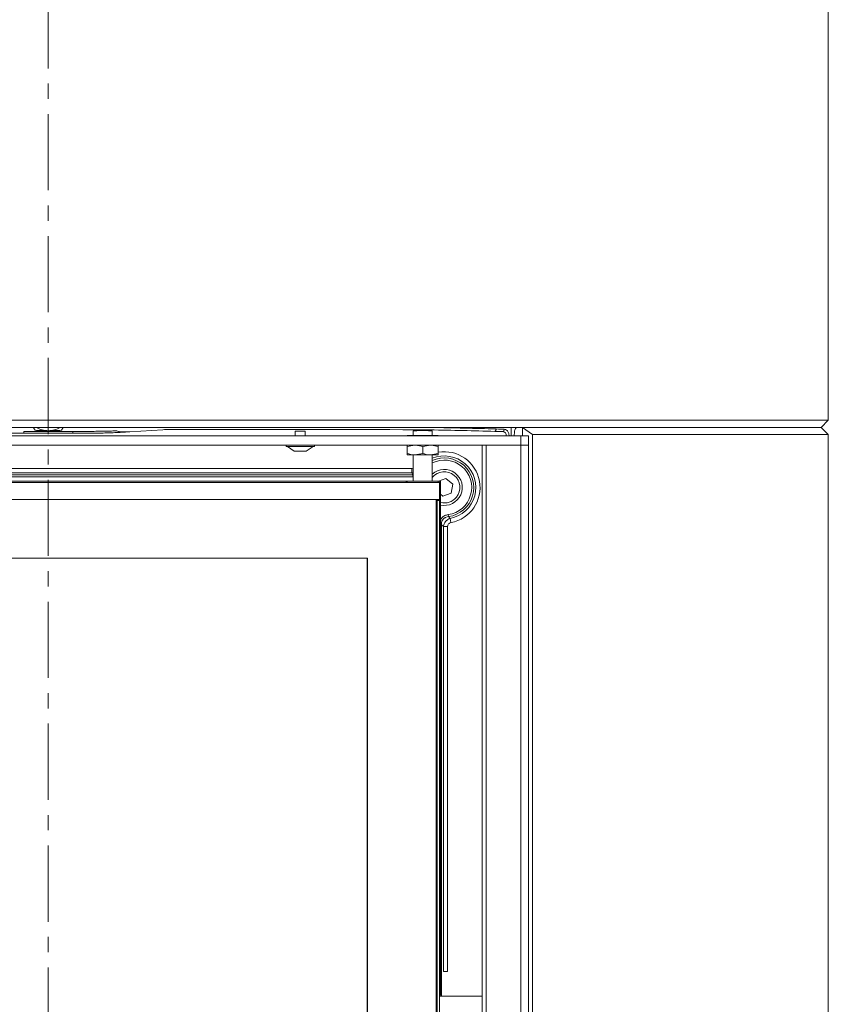
# Model space of a CAD drawing. Extents: x -5273 to -1646, y 1688 to 5147.
# Drawn here: x -4614 to -4277, y 3612 to 4023 of the extents above; entities that cross this region are included whole.
import ezdxf

# ---------------------------------------------------------------- set-up
doc = ezdxf.new("R2010")
doc.units = 0
doc.header["$LTSCALE"] = 5
doc.linetypes.add('CENTER', pattern=[10.16, 6.35, -1.27, 1.27, -1.27])
doc.layers.add('LAYER14', color=30, linetype='Continuous')

msp = doc.modelspace()

# ---------------------------------------------------------------- linework, layer by layer
at = {"color": 7, "linetype": 'CENTER', "lineweight": 0}
msp.add_line((-4602.31, 5101), (-4602.31, 2824.05), dxfattribs=at)
at = {"color": 7, "linetype": 'Continuous', "lineweight": 0}
for p, q in [((-4277.31, 3855.84), (-4277.31, 4221.84)), ((-4927.31, 3855.84), (-4277.31, 3855.84)), ((-4280.31, 3852.84), (-4277.31, 3855.84)), ((-4280.31, 3852.84), (-4924.31, 3852.84)), ((-4612.52, 3851.19), (-4612.52, 3850.38)), ((-4612.52, 3851.19), (-4592.11, 3851.19)), ((-4592.11, 3850.38), (-4612.52, 3850.38)), ((-4596.08, 3852.84), (-4596.83, 3851.63)), ((-4592.11, 3851.19), (-4592.11, 3850.38)), ((-4554.52, 3851.86), (-4568.37, 3851.03)), ((-4464.49, 3852.02), (-4546.72, 3852.02)), ((-4499.41, 3851.21), (-4499.41, 3849.39)), ((-4495.21, 3849.39), (-4495.21, 3851.21)), ((-4454.58, 3851.87), (-4459.99, 3851.98)), ((-4452.81, 3849.41), (-4449.56, 3849.41)), ((-4444.77, 3851.85), (-4452.08, 3851.85)), ((-4450.31, 3851.38), (-4450.31, 3849.41)), ((-4449.56, 3849.41), (-4449.06, 3849.39)), ((-4449.56, 3849.41), (-4443.06, 3849.41)), ((-4443.06, 3849.41), (-4439.81, 3849.41)), ((-4442.69, 3852.84), (-4442.69, 3852.83)), ((-4442.31, 3849.41), (-4442.31, 3851.38)), ((-4409.38, 3852.84), (-4409.38, 3849.39)), ((-4408.19, 3849.39), (-4408.08, 3851.05)), ((-4404.74, 3849.39), (-4404.74, 3852.84)), ((-4404.74, 3852.84), (-4400.54, 3849.84)), ((-4404.74, 3852.84), (-4280.31, 3852.84)), ((-4400.54, 3849.84), (-4400.54, 3374.34)), ((-4277.31, 3849.84), (-4400.54, 3849.84)), ((-4277.31, 3849.84), (-4280.31, 3852.84)), ((-4277.31, 3374.34), (-4277.31, 3849.84)), ((-4503.21, 3845.39), (-4503.21, 3844.84)), ((-4491.41, 3844.84), (-4491.41, 3845.39)), ((-4452.81, 3844.83), (-4449.56, 3845.41)), ((-4449.21, 3845.39), (-4446.31, 3844.83)), ((-4446.31, 3844.83), (-4443.06, 3845.41)), ((-4442.71, 3845.39), (-4439.81, 3844.83)), ((-4503.21, 3844.84), (-4491.41, 3844.84)), ((-4502.61, 3844.84), (-4499.81, 3842.89)), ((-4499.81, 3842.89), (-4494.81, 3842.89)), ((-4494.81, 3842.89), (-4492.01, 3844.84)), ((-4452.81, 3841.99), (-4452.81, 3844.83)), ((-4452.81, 3841.41), (-4449.56, 3841.41)), ((-4450.31, 3841.41), (-4450.31, 3830.41)), ((-4446.31, 3841.99), (-4449.56, 3841.41)), ((-4449.56, 3841.41), (-4443.06, 3841.41)), ((-4446.31, 3841.99), (-4446.31, 3844.83)), ((-4439.81, 3841.99), (-4443.06, 3841.41)), ((-4443.06, 3841.41), (-4439.81, 3841.41)), ((-4442.31, 3830.41), (-4442.31, 3841.41)), ((-4439.81, 3841.99), (-4439.81, 3844.83)), ((-4754.22, 3833.1), (-4450.41, 3833.1)), ((-4753.76, 3835.7), (-4450.87, 3835.7)), ((-4450.87, 3833.96), (-4753.76, 3833.96)), ((-4450.87, 3835.7), (-4450.31, 3835.79)), ((-4450.87, 3833.96), (-4450.87, 3835.7)), ((-4450.31, 3834.08), (-4450.87, 3833.96)), ((-4450.41, 3833.1), (-4450.41, 3832.23)), ((-4439.32, 3829.86), (-4765.31, 3829.86)), ((-4450.41, 3832.23), (-4754.22, 3832.23)), ((-4751.31, 3830.41), (-4453.31, 3830.41)), ((-4453.31, 3830.41), (-4452.84, 3829.86)), ((-4452.81, 3830.41), (-4453.31, 3830.41)), ((-4439.86, 3830.41), (-4452.81, 3830.41)), ((-4452.81, 3829.86), (-4452.81, 3830.41)), ((-4438.91, 3830.41), (-4439.86, 3830.41)), ((-4439.86, 3829.86), (-4439.86, 3830.41)), ((-4439.72, 3829.86), (-4438.91, 3830.21)), ((-4436.73, 3831.55), (-4439.68, 3830.41)), ((-4439.32, 3822.86), (-4439.32, 3829.86)), ((-4439.32, 3829.86), (-4439.31, 3829.86)), ((-4439.31, 3828.86), (-4439.32, 3828.86)), ((-4439.31, 3829.81), (-4438.91, 3830.21)), ((-4439.31, 3829.86), (-4439.31, 3828.86)), ((-4438.91, 3830.21), (-4438.91, 3830.41)), ((-4438.91, 3616.34), (-4438.91, 3830.21)), ((-4433.81, 3829.19), (-4436.73, 3831.55)), ((-4434.39, 3825.48), (-4433.81, 3829.19)), ((-4439.32, 3828.41), (-4439.26, 3828.41)), ((-4439.26, 3828.16), (-4439.32, 3828.16)), ((-4439.26, 3828.41), (-4439.26, 3828.16)), ((-4439.26, 3822.86), (-4439.26, 3828.16)), ((-4438.91, 3824.96), (-4437.9, 3824.14)), ((-4437.9, 3824.14), (-4434.39, 3825.48)), ((-4439.32, 3822.86), (-4765.31, 3822.86)), ((-4440.76, 3822.86), (-4440.76, 3401.86)), ((-4440.26, 3822.61), (-4440.26, 3822.86)), ((-4440.26, 3822.61), (-4439.26, 3822.61)), ((-4440.26, 3822.36), (-4440.26, 3822.61)), ((-4439.26, 3822.36), (-4440.26, 3822.36)), ((-4440.26, 3402.46), (-4440.26, 3822.36)), ((-4439.32, 3822.86), (-4439.26, 3822.86)), ((-4439.26, 3822.86), (-4439.26, 3822.61)), ((-4439.26, 3822.61), (-4439.26, 3822.36)), ((-4439.26, 3402.46), (-4439.26, 3822.36)), ((-4435.56, 3815.65), (-4435.68, 3816.5)), ((-4438.52, 3812.22), (-4438.91, 3812.22)), ((-4437.66, 3811.49), (-4438.52, 3812.22)), ((-4438.52, 3812.22), (-4438.52, 3615.81)), ((-4435.56, 3815.65), (-4434.84, 3814.89)), ((-4434.84, 3814.89), (-4434.52, 3813.19)), ((-4437.66, 3626.09), (-4437.66, 3811.49)), ((-4437.66, 3811.49), (-4435.93, 3811.49)), ((-4435.93, 3811.49), (-4435.93, 3626.09)), ((-4469.34, 3798.36), (-4735.29, 3798.36)), ((-4469.39, 3798.36), (-4469.39, 3426.36)), ((-4469.34, 3798.36), (-4469.34, 3426.36)), ((-4437.66, 3626.09), (-4435.93, 3626.09)), ((-4421.56, 3615.81), (-4439.15, 3615.81))]:
    msp.add_line(p, q, dxfattribs=at)
at = {"color": 7, "linetype": 'Continuous', "lineweight": 0, "flags": 128}
for points in [[(-4415.72, 3852.19), (-4415.73, 3852), (-4415.77, 3851.81), (-4415.82, 3851.64), (-4415.9, 3851.49), (-4415.99, 3851.37), (-4416.09, 3851.28), (-4416.21, 3851.22), (-4416.32, 3851.19)], [(-4406.86, 3852.84), (-4407.08, 3852.81), (-4407.3, 3852.71), (-4407.5, 3852.55), (-4407.68, 3852.33), (-4407.83, 3852.06), (-4407.95, 3851.75), (-4408.04, 3851.41), (-4408.08, 3851.05)]]:
    msp.add_lwpolyline(points, dxfattribs=at)
at = {"color": 7, "linetype": 'Continuous', "lineweight": 0}
for centre, radius, start, end in [((-4602.32, 3861.08), 9.61, 239.0771, 270.0316), ((-4602.31, 3861.08), 9.6, 269.9627, 300.9286), ((-4413.26, 3852.02), 0.95, 276.9155, 3.4147), ((-4437.31, 3827.81), 13.15, 280.8167, 112.3394), ((-4437.31, 3827.81), 14.89, 280.8167, 99.6678), ((-4437.31, 3827.81), 12.29, 278.222, 114.0089), ((-4437.31, 3827.81), 11.42, 278.222, 115.9589), ((-4437.31, 3827.81), 7.5, 257.6854, 131.8103), ((-4437.31, 3827.84), 6.5, 321.0478, 140.2849), ((-4437.31, 3827.84), 6.5, 255.7536, 321.0478), ((-4430.81, 3612.41), 9, 154.1522, 159.014)]:
    msp.add_arc(centre, radius, start, end, dxfattribs=at)
for centre, major_axis, ratio, start_param, end_param in [((-4546.72, 3851.71), (9, 0), 0.034921, 1.570796, 2.617994), ((-4497.31, 3851.22), (2.1, 0), 0.034921, 0, 3.141593), ((-4464.49, 3851.71), (9, 0), 0.034921, 1.047198, 1.570796), ((-4452.08, 3852.02), (5, 0), 0.034921, 4.18879, 4.712389), ((-4446.31, 3851.36), (4.05, 0), 0.034921, 1.570796, 3.29889), ((-4446.31, 3851.36), (4.05, 0), 0.034921, 6.125888, 7.853982), ((-4444.77, 3851.74), (3, 0), 0.034921, 1.025304, 1.570796), ((-4444.77, 3852.74), (4, 0), 0.026191, 1.025304, 1.321533), ((-4602.31, 3842.68), (306.65, 0), 0.034921, 0.919117, 1.025304), ((-4602.31, 3843.68), (307.65, 0), 0.034807, 0.919117, 1.025304), ((-4424.81, 3850.8), (14, 0), 0.034921, 0.585036, 0.919117), ((-4424.81, 3851.8), (15, 0), 0.032593, 0.585036, 0.919117), ((-4439.34, 3612.41), (0, 9), 0.052408, 5.163519, 6.111164)]:
    msp.add_ellipse(centre, major_axis=major_axis, ratio=ratio, start_param=start_param, end_param=end_param, dxfattribs=at)
for points, knots in [([(-4612.52, 3850.38), (-4613.79, 3850.38), (-4616.33, 3850.38), (-4620.04, 3850.42), (-4623.54, 3850.47), (-4626.71, 3850.55), (-4629.47, 3850.64), (-4631.84, 3850.75), (-4633.91, 3850.89), (-4635.48, 3850.98), (-4636.25, 3851.03), (-4636.26, 3851.03)], [0, 0, 0, 0, 0.118871, 0.237735, 0.356666, 0.475586, 0.593341, 0.711074, 0.855061, 0.999054, 1, 1, 1, 1]), ([(-4607.8, 3851.63), (-4608.01, 3851.96), (-4608.25, 3852.35), (-4608.51, 3852.78), (-4608.55, 3852.84)], [0, 0, 0, 0, 0.842957, 1, 1, 1, 1]), ([(-4602.31, 3851.48), (-4602.44, 3851.48), (-4603.43, 3851.48), (-4605.28, 3851.51), (-4606.95, 3851.59), (-4607.8, 3851.63)], [0, 0, 0, 0, 0.0700918, 0.5307854, 1, 1, 1, 1]), ([(-4596.83, 3851.63), (-4597.72, 3851.58), (-4599.52, 3851.5), (-4601.38, 3851.49), (-4602.31, 3851.48)], [0, 0, 0, 0, 0.495458, 1, 1, 1, 1]), ([(-4592.11, 3851.19), (-4590.91, 3851.19), (-4588.47, 3851.18), (-4584.93, 3851.19), (-4581.56, 3851.21), (-4578.54, 3851.27), (-4575.85, 3851.26), (-4574.27, 3851.49), (-4573.1, 3851.21), (-4572.12, 3850.94), (-4570.98, 3850.98), (-4569.78, 3850.97), (-4569.03, 3851), (-4568.63, 3851.01), (-4568.5, 3851.02), (-4568.37, 3851.03), (-4568.37, 3851.03)], [0, 0, 0, 0, 0.115506, 0.234321, 0.34984, 0.468752, 0.583081, 0.700791, 0.738296, 0.775923, 0.850402, 0.931632, 0.976567, 0.979267, 0.999047, 1, 1, 1, 1]), ([(-4568.37, 3851.03), (-4568.37, 3851.03), (-4569.15, 3850.98), (-4570.72, 3850.89), (-4572.78, 3850.75), (-4575.15, 3850.64), (-4577.91, 3850.55), (-4581.08, 3850.47), (-4584.58, 3850.42), (-4588.29, 3850.38), (-4590.83, 3850.38), (-4592.11, 3850.38)], [0, 0, 0, 0, 0.000946, 0.144878, 0.288804, 0.406536, 0.52429, 0.643241, 0.762203, 0.881099, 1, 1, 1, 1]), ([(-4443.06, 3849.41), (-4442.99, 3849.42), (-4442.87, 3849.42), (-4442.75, 3849.4), (-4442.71, 3849.39)], [0, 0, 0, 0, 0.658684, 1, 1, 1, 1]), ([(-4411.38, 3849.39), (-4411.44, 3849.63), (-4411.61, 3850.29), (-4412.19, 3850.91), (-4412.82, 3851.02), (-4413.14, 3851.07)], [0, 0, 0, 0, 0.225332, 0.607324, 1, 1, 1, 1]), ([(-4412.31, 3852.07), (-4411.96, 3852.01), (-4411.26, 3851.88), (-4410.64, 3850.95), (-4410.35, 3850.03), (-4410.3, 3849.44), (-4410.29, 3849.39)], [0, 0, 0, 0, 0.3398, 0.676609, 0.971859, 1, 1, 1, 1]), ([(-4452.81, 3845.41), (-4452.81, 3845.35), (-4452.81, 3845.26), (-4452.81, 3844.92), (-4452.81, 3844.83)], [0, 0, 0, 0, 0.747436, 1, 1, 1, 1]), ([(-4439.81, 3844.83), (-4439.81, 3844.92), (-4439.81, 3845.26), (-4439.81, 3845.35), (-4439.81, 3845.41)], [0, 0, 0, 0, 0.252564, 1, 1, 1, 1]), ([(-4449.56, 3841.41), (-4449.64, 3841.41), (-4450.74, 3841.42), (-4451.81, 3841.72), (-4452.81, 3841.99)], [0, 0, 0, 0, 0.070215, 1, 1, 1, 1]), ([(-4452.81, 3841.99), (-4452.81, 3841.91), (-4452.81, 3841.57), (-4452.81, 3841.48), (-4452.81, 3841.41)], [0, 0, 0, 0, 0.252564, 1, 1, 1, 1]), ([(-4443.06, 3841.41), (-4443.14, 3841.41), (-4444.24, 3841.42), (-4445.31, 3841.72), (-4446.31, 3841.99)], [0, 0, 0, 0, 0.0702148, 1, 1, 1, 1]), ([(-4439.81, 3841.41), (-4439.81, 3841.48), (-4439.81, 3841.57), (-4439.81, 3841.91), (-4439.81, 3841.99)], [0, 0, 0, 0, 0.747436, 1, 1, 1, 1]), ([(-4450.41, 3833.1), (-4450.47, 3833.2), (-4450.62, 3833.49), (-4450.77, 3833.78), (-4450.87, 3833.96)], [0, 0, 0, 0, 0.355165, 1, 1, 1, 1]), ([(-4438.91, 3814.21), (-4438.73, 3814.55), (-4438.3, 3815.32), (-4437.14, 3816.16), (-4436.17, 3816.39), (-4435.68, 3816.5)], [0, 0, 0, 0, 0.275207, 0.63845, 1, 1, 1, 1]), ([(-4435.56, 3815.65), (-4435.96, 3815.57), (-4436.54, 3815.47), (-4437.25, 3815.07), (-4437.84, 3814.57), (-4438.36, 3813.72), (-4438.53, 3812.85), (-4438.53, 3812.35), (-4438.52, 3812.22)], [0, 0, 0, 0, 0.243472, 0.344661, 0.483242, 0.701552, 0.920674, 1, 1, 1, 1]), ([(-4437.66, 3811.49), (-4437.65, 3811.55), (-4437.6, 3811.97), (-4437.38, 3812.74), (-4436.79, 3813.69), (-4435.92, 3814.47), (-4435.2, 3814.75), (-4434.84, 3814.89)], [0, 0, 0, 0, 0.044872, 0.270602, 0.504411, 0.756674, 1, 1, 1, 1]), ([(-4434.52, 3813.19), (-4434.71, 3813.13), (-4435.1, 3813.03), (-4435.55, 3812.64), (-4435.84, 3812.14), (-4435.92, 3811.74), (-4435.93, 3811.52), (-4435.93, 3811.49)], [0, 0, 0, 0, 0.247284, 0.495609, 0.72554, 0.953602, 1, 1, 1, 1])]:
    msp.add_open_spline(points, degree=3, knots=knots, dxfattribs=at)
at = {"layer": 'LAYER14', "linetype": 'Continuous', "lineweight": 0}
for p, q in [((-4799.22, 3849.39), (-4405.41, 3849.39)), ((-4405.41, 3849.39), (-4405.41, 3845.39)), ((-4405.41, 3849.39), (-4402.23, 3849.39)), ((-4402.23, 3849.39), (-4402.23, 3845.39)), ((-4799.22, 3845.39), (-4405.41, 3845.39)), ((-4421.56, 3377.64), (-4421.56, 3845.39)), ((-4419.91, 3377.64), (-4419.91, 3845.39)), ((-4405.4, 3845.39), (-4405.41, 3845.39)), ((-4405.4, 3377.64), (-4405.4, 3845.39)), ((-4405.4, 3845.39), (-4402.22, 3845.39)), ((-4402.22, 3377.64), (-4402.22, 3845.39))]:
    msp.add_line(p, q, dxfattribs=at)

doc.saveas('drawing.dxf')
